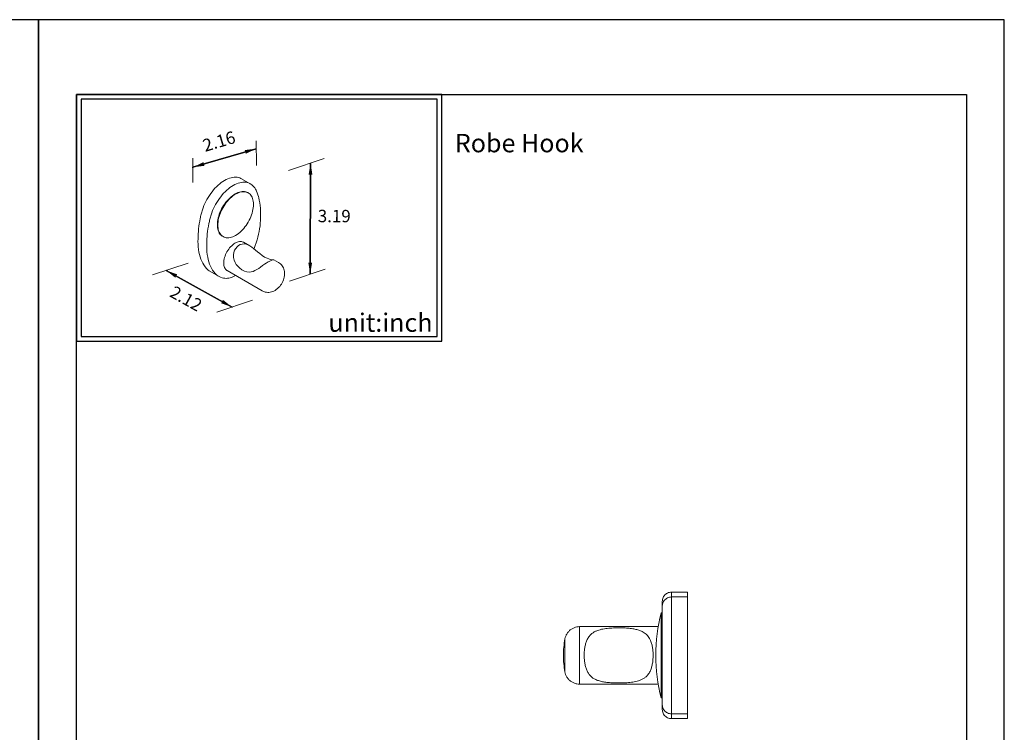
# Model space of a CAD drawing. Units: millimetres. Extents: x -35 to 416, y -101 to 780.
# Drawn here: x 171 to 385, y 625 to 780 of the extents above; entities that cross this region are included whole.
import ezdxf

# ---------------------------------------------------------------- set-up
doc = ezdxf.new("R2010")
doc.units = ezdxf.units.MM
for name, color, linetype in [('A1', 2, 'Continuous'), ('A5', 136, 'Continuous'), ('DIM', 6, 'Continuous')]:
    doc.layers.add(name, color=color, linetype=linetype)
doc.layers.add('圖紙邊界', color=1, linetype='Continuous', plot=False)
doc.styles.add('CHINA', font='simplex.shx', dxfattribs={"bigfont": 'chineset.shx'})
doc.styles.add('勝泰-2.7', font='simplex.shx', dxfattribs={"height": 2.7, "bigfont": 'chineset.shx'})
doc.dimstyles.new('正常', dxfattribs={"dimtxt": 2.7, "dimasz": 2.5, "dimexe": 1.25, "dimexo": 0.625, "dimgap": 1, "dimtad": 1, "dimdsep": 46, "dimtxsty": '勝泰-2.7', "dimcen": 2.5, "dimadec": 1, "dimazin": 0, "dimtfac": 1, "dimtmove": 0, "dimatfit": 3, "dimfxl": 0, "dimarcsym": 0})

msp = doc.modelspace()

# ---------------------------------------------------------------- linework, layer by layer
at = {"color": 7, "linetype": 'Continuous', "lineweight": 15}
for p, q in [((312.843, 654.476), (312.843, 655.525)), ((316.343, 655.525), (312.843, 655.525)), ((316.343, 655.525), (316.343, 654.476)), ((312.843, 629.073), (312.843, 654.476)), ((316.343, 654.476), (312.843, 654.476)), ((316.343, 654.476), (316.343, 629.073)), ((310.585, 632.525), (310.585, 651.025)), ((292.864, 635.525), (292.864, 648.025)), ((289.666, 645.357), (289.666, 638.193)), ((316.343, 629.073), (312.843, 629.073)), ((312.843, 628.025), (312.843, 629.073)), ((316.343, 628.025), (312.843, 628.025)), ((316.343, 629.073), (316.343, 628.025))]:
    msp.add_line(p, q, dxfattribs=at)
for centre, radius, start, end in [((346.926, 641.775), 37.5, 165.71965, 180), ((309.343, 641.775), 20, 169.6824, 180), ((309.343, 641.775), 20, 180, 190.3176), ((346.926, 641.775), 37.5, 180, 194.28035)]:
    msp.add_arc(centre, radius, start, end, dxfattribs=at)
for points, knots in [([(310.843, 653.525), (310.851, 653.662), (310.868, 653.945), (311.009, 654.361), (311.242, 654.752), (311.568, 655.09), (311.966, 655.342), (312.402, 655.497), (312.699, 655.516), (312.843, 655.525)], [0, 0, 0, 0, 0.1310155, 0.2705276, 0.4157932, 0.5632697, 0.7158871, 0.8625395, 1, 1, 1, 1]), ([(310.843, 652.529), (310.851, 652.662), (310.868, 652.938), (311.009, 653.343), (311.242, 653.724), (311.568, 654.053), (311.966, 654.298), (312.402, 654.449), (312.699, 654.467), (312.843, 654.476)], [0, 0, 0, 0, 0.1310155, 0.2705276, 0.4157932, 0.5632697, 0.7158871, 0.8625395, 1, 1, 1, 1]), ([(310.843, 652.529), (310.843, 652.682), (310.843, 652.99), (310.843, 653.293), (310.843, 653.489), (310.843, 653.513), (310.843, 653.525)], [0, 0, 0, 0, 0.2500071, 0.5, 0.7499784, 1, 1, 1, 1]), ([(310.843, 631.021), (310.843, 631.066), (310.843, 631.157), (310.843, 631.332), (310.843, 631.539), (310.843, 631.784), (310.843, 632.098), (310.843, 632.491), (310.843, 632.989), (310.843, 633.557), (310.843, 634.211), (310.843, 634.936), (310.843, 635.742), (310.843, 636.616), (310.843, 637.56), (310.843, 638.56), (310.843, 639.606), (310.843, 640.682), (310.843, 641.775), (310.843, 642.867), (310.843, 643.944), (310.843, 644.989), (310.843, 645.99), (310.843, 646.934), (310.843, 647.808), (310.843, 648.614), (310.843, 649.338), (310.843, 649.992), (310.843, 650.56), (310.843, 651.059), (310.843, 651.478), (310.843, 651.834), (310.843, 652.12), (310.843, 652.356), (310.843, 652.471), (310.843, 652.529)], [0, 0, 0, 0, 0.0190536, 0.0380918, 0.0580751, 0.0789594, 0.0998656, 0.128352, 0.1568472, 0.1876635, 0.2184885, 0.2514613, 0.2844427, 0.3188433, 0.3540481, 0.389924, 0.4263202, 0.4630716, 0.5000034, 0.5369351, 0.5736866, 0.6100828, 0.6459587, 0.6811635, 0.715564, 0.7485368, 0.7815183, 0.8123345, 0.8431595, 0.8716459, 0.9001411, 0.9262573, 0.9523822, 0.9761846, 1, 1, 1, 1]), ([(292.864, 648.025), (292.664, 648.014), (292.253, 647.992), (291.647, 647.81), (291.07, 647.512), (290.55, 647.091), (290.128, 646.569), (289.817, 645.981), (289.716, 645.561), (289.666, 645.357)], [0, 0, 0, 0, 0.1329713, 0.2726407, 0.4167443, 0.5625307, 0.7138279, 0.8605336, 1, 1, 1, 1]), ([(293.864, 641.791), (293.865, 641.642), (293.87, 641.187), (293.919, 640.583), (294.004, 639.998), (294.118, 639.429), (294.275, 638.891), (294.48, 638.399), (294.717, 637.944), (295.004, 637.541), (295.383, 637.15), (295.761, 636.851), (296.182, 636.604), (296.59, 636.419), (297.104, 636.231), (297.67, 636.087), (298.291, 635.976), (298.805, 635.907), (299.359, 635.853), (299.929, 635.815), (300.532, 635.79), (301.164, 635.779), (301.823, 635.782), (302.487, 635.8), (303.148, 635.837), (303.799, 635.894), (304.439, 635.977), (305.063, 636.093), (305.605, 636.236), (306.133, 636.421), (306.642, 636.659), (307.099, 636.961), (307.453, 637.276), (307.726, 637.58), (307.97, 637.922), (308.173, 638.286), (308.392, 638.781), (308.557, 639.304), (308.68, 639.87), (308.752, 640.321), (308.805, 640.794), (308.836, 641.28), (308.846, 641.76), (308.834, 642.379), (308.787, 642.983), (308.7, 643.567), (308.586, 644.135), (308.427, 644.672), (308.195, 645.224), (307.948, 645.67), (307.652, 646.062), (307.314, 646.407), (306.935, 646.706), (306.513, 646.952), (306.104, 647.136), (305.588, 647.323), (305.021, 647.466), (304.398, 647.576), (303.884, 647.645), (303.328, 647.698), (302.757, 647.736), (302.153, 647.76), (301.521, 647.771), (300.861, 647.767), (300.197, 647.748), (299.535, 647.711), (298.885, 647.653), (298.246, 647.569), (297.623, 647.451), (297.082, 647.308), (296.556, 647.121), (296.049, 646.882), (295.595, 646.578), (295.243, 646.263), (294.972, 645.958), (294.73, 645.615), (294.528, 645.251), (294.31, 644.756), (294.146, 644.231), (294.025, 643.668), (293.942, 643.144), (293.878, 642.517), (293.869, 642.035), (293.864, 641.791)], [0, 0, 0, 0, 0.0090993, 0.0275994, 0.0370228, 0.0461224, 0.0646402, 0.074084, 0.0830082, 0.1011659, 0.1104193, 0.1239026, 0.1373891, 0.1465607, 0.1563586, 0.1762033, 0.1862569, 0.1978452, 0.2094988, 0.2213466, 0.2332582, 0.2464568, 0.2597409, 0.2732947, 0.2869426, 0.3005404, 0.3142407, 0.3282859, 0.3424651, 0.3524993, 0.367756, 0.3832592, 0.3933388, 0.4034178, 0.4138155, 0.4243139, 0.4332958, 0.4515738, 0.4608904, 0.470595, 0.4802998, 0.4903204, 0.5003411, 0.5094387, 0.5279352, 0.5373568, 0.5464548, 0.5649691, 0.5744112, 0.5879508, 0.6014912, 0.6107417, 0.6242296, 0.6377206, 0.646895, 0.6567056, 0.6765757, 0.6866421, 0.6982476, 0.7099184, 0.721784, 0.7337137, 0.7469215, 0.760215, 0.7737789, 0.7874371, 0.8010327, 0.8147309, 0.8287748, 0.8429532, 0.8529691, 0.8681981, 0.8836732, 0.8937344, 0.9037949, 0.9141728, 0.924651, 0.9336274, 0.9518938, 0.9612041, 0.9707196, 0.9852319, 1, 1, 1, 1]), ([(289.666, 638.193), (289.713, 637.998), (289.808, 637.597), (290.096, 637.034), (290.493, 636.52), (291, 636.084), (291.589, 635.762), (292.223, 635.561), (292.654, 635.537), (292.864, 635.525)], [0, 0, 0, 0, 0.1329713, 0.2726407, 0.4167443, 0.5625307, 0.7138279, 0.8605336, 1, 1, 1, 1]), ([(310.843, 631.021), (310.851, 630.887), (310.868, 630.612), (311.009, 630.206), (311.242, 629.825), (311.568, 629.496), (311.966, 629.252), (312.402, 629.1), (312.699, 629.082), (312.843, 629.073)], [0, 0, 0, 0, 0.1310155, 0.2705276, 0.4157932, 0.5632697, 0.7158871, 0.8625395, 1, 1, 1, 1]), ([(310.843, 630.025), (310.843, 630.037), (310.843, 630.06), (310.843, 630.257), (310.843, 630.56), (310.843, 630.867), (310.843, 631.021)], [0, 0, 0, 0, 0.2500071, 0.5, 0.7499784, 1, 1, 1, 1]), ([(310.843, 630.025), (310.851, 629.888), (310.868, 629.604), (311.009, 629.188), (311.242, 628.797), (311.568, 628.459), (311.966, 628.208), (312.402, 628.052), (312.699, 628.034), (312.843, 628.025)], [0, 0, 0, 0, 0.1310155, 0.2705276, 0.4157932, 0.5632697, 0.7158871, 0.8625395, 1, 1, 1, 1])]:
    msp.add_open_spline(points, degree=3, knots=knots, dxfattribs=at)
for points in [[(310.843, 651.025), (310.585, 651.025)], [(309.951, 648.025), (292.864, 648.025)], [(292.864, 635.525), (309.951, 635.525)], [(310.585, 632.525), (310.843, 632.525)]]:
    msp.add_open_spline(points, degree=1, dxfattribs=at)
at = {"layer": 'A1', "lineweight": 15}
for p, q in [((219.368, 745.413), (221.255, 744.323)), ((221.255, 744.323), (221.244, 744.33)), ((220.705, 742.397), (220.802, 742.341)), ((215.315, 732.836), (215.218, 732.892)), ((219.76, 731.616), (221.124, 730.829)), ((226.364, 727.803), (227.416, 727.196)), ((214.351, 724.228), (212.464, 725.318)), ((223.857, 721.031), (216.201, 725.451))]:
    msp.add_line(p, q, dxfattribs=at)
at = {"layer": 'A1', "lineweight": 15, "flags": 128}
for points in [[(210.844, 738.65), (211, 739.111), (211.176, 739.571), (211.373, 740.029), (211.59, 740.481), (211.826, 740.927), (212.08, 741.364), (212.349, 741.79), (212.635, 742.203), (212.934, 742.601), (213.245, 742.982), (213.568, 743.344), (213.901, 743.687), (214.241, 744.008), (214.588, 744.305), (214.94, 744.578), (215.295, 744.825), (215.652, 745.045), (216.009, 745.237), (216.365, 745.4), (216.716, 745.534), (217.064, 745.637), (217.404, 745.709), (217.736, 745.751), (218.059, 745.761), (218.371, 745.739), (218.67, 745.687), (218.955, 745.603), (219.225, 745.489), (219.368, 745.413)], [(221.244, 744.33), (221.113, 744.399), (220.843, 744.514), (220.558, 744.597), (220.259, 744.65), (219.947, 744.671), (219.624, 744.661), (219.292, 744.62), (218.951, 744.547), (218.604, 744.444), (218.252, 744.311), (217.897, 744.148), (217.54, 743.956), (217.183, 743.735), (216.828, 743.488), (216.476, 743.216), (216.129, 742.918), (215.788, 742.597), (215.456, 742.255), (215.133, 741.892), (214.821, 741.511), (214.522, 741.113), (214.237, 740.7), (213.967, 740.274), (213.714, 739.838), (213.478, 739.392), (213.261, 738.939), (213.064, 738.481), (212.887, 738.021), (212.732, 737.56)], [(221.241, 744.327), (221.374, 744.251), (221.612, 744.08), (221.834, 743.884), (222.038, 743.665), (222.223, 743.423), (222.39, 743.158), (222.497, 742.955)], [(215.218, 732.892), (215.217, 732.893), (215.011, 733.032), (214.822, 733.199), (214.653, 733.394), (214.504, 733.615), (214.376, 733.861), (214.271, 734.13), (214.188, 734.421), (214.129, 734.732), (214.093, 735.06), (214.081, 735.405), (214.093, 735.763), (214.129, 736.133), (214.188, 736.513), (214.271, 736.899), (214.376, 737.29), (214.504, 737.683), (214.653, 738.076), (214.822, 738.466), (215.011, 738.852), (215.217, 739.229), (215.441, 739.597), (215.68, 739.953), (215.934, 740.295), (216.199, 740.62), (216.476, 740.927), (216.762, 741.214), (217.055, 741.479), (217.354, 741.72), (217.657, 741.936), (217.961, 742.126), (218.265, 742.288), (218.568, 742.421), (218.867, 742.525), (219.16, 742.598), (219.446, 742.642), (219.723, 742.654), (219.988, 742.636), (220.242, 742.586), (220.481, 742.507), (220.705, 742.397)], [(218.058, 733.108), (217.754, 732.946), (217.451, 732.813), (217.152, 732.709), (216.859, 732.635), (216.573, 732.592), (216.297, 732.579), (216.031, 732.598), (215.778, 732.647), (215.538, 732.727), (215.315, 732.836), (215.108, 732.975), (214.919, 733.143), (214.75, 733.338), (214.601, 733.559), (214.473, 733.805), (214.368, 734.074), (214.285, 734.365), (214.226, 734.675), (214.19, 735.004), (214.178, 735.349), (214.19, 735.707), (214.226, 736.077), (214.285, 736.457), (214.368, 736.843), (214.473, 737.234), (214.601, 737.627), (214.75, 738.02), (214.919, 738.41), (215.108, 738.795), (215.315, 739.173), (215.538, 739.541), (215.778, 739.897), (216.031, 740.239), (216.297, 740.564), (216.573, 740.871), (216.859, 741.158), (217.152, 741.423), (217.451, 741.664), (217.754, 741.88), (218.058, 742.069), (218.363, 742.231), (218.665, 742.365), (218.964, 742.469), (219.257, 742.542), (219.543, 742.586), (219.82, 742.598), (220.086, 742.58), (220.339, 742.53), (220.578, 742.451), (220.802, 742.341), (221.009, 742.202), (221.197, 742.035), (221.367, 741.84), (221.516, 741.619), (221.643, 741.373), (221.749, 741.104), (221.831, 740.813), (221.891, 740.502), (221.927, 740.173), (221.938, 739.829), (221.927, 739.47), (221.891, 739.1), (221.831, 738.721), (221.749, 738.334), (221.643, 737.944), (221.516, 737.55), (221.367, 737.157), (221.197, 736.767), (221.009, 736.382), (220.802, 736.004), (220.578, 735.636), (220.339, 735.28), (220.086, 734.939), (219.82, 734.613), (219.543, 734.306), (219.257, 734.02), (218.964, 733.755), (218.665, 733.514), (218.363, 733.298), (218.058, 733.108)], [(222.497, 742.955), (222.597, 742.742), (222.765, 742.333), (222.912, 741.905), (223.008, 741.576)], [(223.008, 741.576), (223.081, 741.29), (223.202, 740.738), (223.301, 740.17), (223.379, 739.587), (223.435, 738.988), (223.469, 738.376), (223.481, 737.784), (223.482, 737.703)], [(209.885, 732.378), (209.892, 732.901), (209.914, 733.432), (209.951, 733.971), (210.002, 734.516), (210.068, 735.067), (210.148, 735.624), (210.243, 736.186), (210.353, 736.753)], [(210.353, 736.753), (210.402, 736.987), (210.455, 737.223), (210.512, 737.459), (210.572, 737.697), (210.635, 737.934), (210.701, 738.172), (210.771, 738.411), (210.844, 738.65)], [(212.732, 737.56), (212.659, 737.321), (212.589, 737.083), (212.523, 736.844), (212.459, 736.607), (212.399, 736.37), (212.343, 736.133), (212.29, 735.898), (212.24, 735.663)], [(223.481, 737.71), (223.489, 737.472), (223.489, 736.908), (223.468, 736.334), (223.425, 735.75), (223.361, 735.157), (223.275, 734.557), (223.168, 733.95), (223.04, 733.339), (222.891, 732.723), (222.722, 732.104), (222.534, 731.484), (222.325, 730.863), (222.098, 730.243), (222.064, 730.158)], [(212.24, 735.663), (212.131, 735.096), (212.036, 734.534), (211.956, 733.977), (211.89, 733.426), (211.838, 732.881), (211.802, 732.343), (211.78, 731.812), (211.772, 731.289)], [(211.702, 725.928), (211.42, 726.28), (211.16, 726.66), (210.923, 727.066), (210.708, 727.499), (210.517, 727.957), (210.351, 728.438), (210.209, 728.943), (210.091, 729.469), (209.999, 730.015), (209.932, 730.581), (209.891, 731.164), (209.875, 731.764), (209.885, 732.378)], [(211.772, 731.289), (211.762, 730.674), (211.778, 730.074), (211.82, 729.491), (211.887, 728.925), (211.979, 728.379), (212.096, 727.853), (212.238, 727.349), (212.405, 726.867), (212.596, 726.409), (212.81, 725.977), (213.048, 725.57), (213.308, 725.19), (213.59, 724.838)], [(215.464, 727.08), (215.475, 727.368), (215.511, 727.666), (215.569, 727.972), (215.649, 728.283), (215.752, 728.597), (215.875, 728.911), (216.018, 729.22), (216.179, 729.524), (216.358, 729.818), (216.551, 730.1), (216.757, 730.367), (216.975, 730.618), (217.203, 730.848), (217.437, 731.058), (217.677, 731.243), (217.92, 731.404), (218.163, 731.537), (218.404, 731.643), (218.642, 731.719), (218.873, 731.766), (219.096, 731.783), (219.309, 731.769), (219.509, 731.725), (219.695, 731.651), (219.76, 731.616)], [(225.112, 727.323), (224.729, 727.087), (224.327, 726.815), (223.911, 726.516), (223.489, 726.209), (223.072, 725.918), (222.658, 725.654), (222.248, 725.435), (221.845, 725.272), (221.407, 725.162), (220.976, 725.128), (220.469, 725.184), (219.97, 725.336), (219.406, 725.626), (218.87, 726.028), (218.524, 726.369), (218.211, 726.759), (217.945, 727.192), (217.722, 727.714), (217.59, 728.269), (217.567, 728.844), (217.658, 729.406), (217.829, 729.863), (218.072, 730.272), (218.364, 730.609), (218.698, 730.88), (219.074, 731.08), (219.473, 731.197), (219.889, 731.226), (220.314, 731.167), (220.733, 731.026), (221.15, 730.813), (221.559, 730.546), (221.962, 730.241), (222.393, 729.887), (222.816, 729.53), (223.312, 729.124), (223.8, 728.756), (224.36, 728.392), (224.898, 728.111), (225.255, 727.967), (225.584, 727.866), (225.873, 727.805), (226.136, 727.778), (226.173, 727.779)], [(212.464, 725.318), (212.325, 725.402), (212.105, 725.558), (211.897, 725.734), (211.702, 725.928)], [(216.201, 725.451), (216.179, 725.463), (216.018, 725.58), (215.875, 725.725), (215.752, 725.896), (215.649, 726.092), (215.569, 726.31), (215.511, 726.549), (215.475, 726.807), (215.464, 727.08)], [(227.417, 727.194), (227.632, 727.056), (227.841, 726.886), (228.03, 726.696), (228.196, 726.488), (228.34, 726.265), (228.462, 726.026), (228.56, 725.775), (228.635, 725.51), (228.687, 725.234), (228.714, 724.947), (228.715, 724.648), (228.691, 724.342), (228.64, 724.03), (228.564, 723.717), (228.463, 723.407), (228.339, 723.104), (228.194, 722.809), (228.028, 722.524), (227.842, 722.25), (227.637, 721.99), (227.412, 721.745), (227.168, 721.517), (226.905, 721.309), (226.624, 721.126), (226.362, 720.987), (226.096, 720.875), (225.827, 720.79), (225.559, 720.733), (225.291, 720.702), (225.026, 720.698), (224.765, 720.721), (224.483, 720.776), (224.213, 720.861), (223.96, 720.975), (223.858, 721.034)], [(226.362, 727.8), (226.362, 727.803), (226.307, 727.802), (226.157, 727.776), (225.929, 727.709), (225.651, 727.599), (225.327, 727.442), (225.112, 727.323)], [(213.59, 724.838), (213.785, 724.644), (213.993, 724.469), (214.213, 724.312), (214.349, 724.229)], [(215.61, 723.784), (215.422, 723.82), (215.095, 723.904), (214.782, 724.016), (214.484, 724.155), (214.351, 724.233)], [(218.014, 724.404), (217.766, 724.255), (217.464, 724.101), (217.16, 723.973), (216.857, 723.874), (216.556, 723.803), (216.259, 723.763), (215.971, 723.753), (215.692, 723.773), (215.61, 723.784)]]:
    msp.add_lwpolyline(points, dxfattribs=at)
at = {"layer": 'A5', "ltscale": 10}
msp.add_lwpolyline([(183.448, 763.743), (376.985, 763.743), (376.985, 499.243), (183.448, 499.243)], close=True, dxfattribs=at)
at = {"layer": 'DIM', "lineweight": 15}
for p, q in [((222.553, 751.946), (208.61, 747.873)), ((234.272, 724.655), (234.348, 748.814)), ((217.29, 717.501), (202.957, 725.471))]:
    msp.add_line(p, q, dxfattribs=at)
at = {"layer": 'DIM', "lineweight": 20}
for p, q in [((222.573, 748.298), (222.546, 753.625)), ((208.787, 744.561), (208.774, 749.916)), ((237.284, 749.787), (229.532, 747.22)), ((207.754, 727.059), (200.002, 724.492)), ((237.551, 725.741), (229.799, 723.174)), ((221.749, 718.978), (213.997, 716.411))]:
    msp.add_line(p, q, dxfattribs=at)
at = {"layer": 'DIM', "ltscale": 10}
msp.add_lwpolyline([(183.448, 710.13), (262.867, 710.13), (262.867, 763.743), (183.448, 763.743)], close=True, dxfattribs=at)
at = {"layer": '圖紙邊界', "ltscale": 10}
for points in [[(-34.784, 482.993), (175.216, 482.993), (175.216, 779.993), (-34.784, 779.993)], [(175.216, 482.993), (385.216, 482.993), (385.216, 779.993), (175.216, 779.993)], [(184.448, 711.13), (261.867, 711.13), (261.867, 762.743), (184.448, 762.743)]]:
    msp.add_lwpolyline(points, close=True, dxfattribs=at)

# ---------------------------------------------------------------- texts
at = {"layer": 'DIM', "lineweight": 20, "char_height": 2.7, "attachment_point": 5, "style": 'CHINA'}
for s, insert, rotation in [('2.16', (214.548, 753.214), 16.60889), ('3.19', (239.503, 736.954), 359.82014), ('2.12', (207.118, 719.046), 330.92744)]:
    msp.add_mtext(s, dxfattribs=dict(at, insert=insert, rotation=rotation))
at = {"layer": 'DIM', "char_height": 4}
for s, insert, width, attachment_point in [('{\\fArial|b0|i0|c0|p34;Robe Hook}', (265.732, 755.161), 99.89607, 1), ('{\\fArial|b0|i0|c0|p34;unit:inch}', (260.867, 712.13), 23.47519, 9)]:
    msp.add_mtext(s, dxfattribs=dict(at, insert=insert, width=width, attachment_point=attachment_point))

# ---------------------------------------------------------------- leaders
at = {"layer": 'DIM', "ltscale": 10}
for points in [[(208.779, 747.923), (222.553, 751.946)], [(222.555, 751.946), (208.779, 747.923)], [(234.272, 724.655), (234.348, 748.814)], [(234.348, 748.814), (234.272, 724.655)], [(217.29, 717.501), (202.957, 725.471)], [(202.957, 725.471), (217.29, 717.501)]]:
    msp.add_leader(points, dimstyle='正常', override={"dimgap": 1, "dimtad": 0}, dxfattribs=at)

doc.saveas('drawing.dxf')
